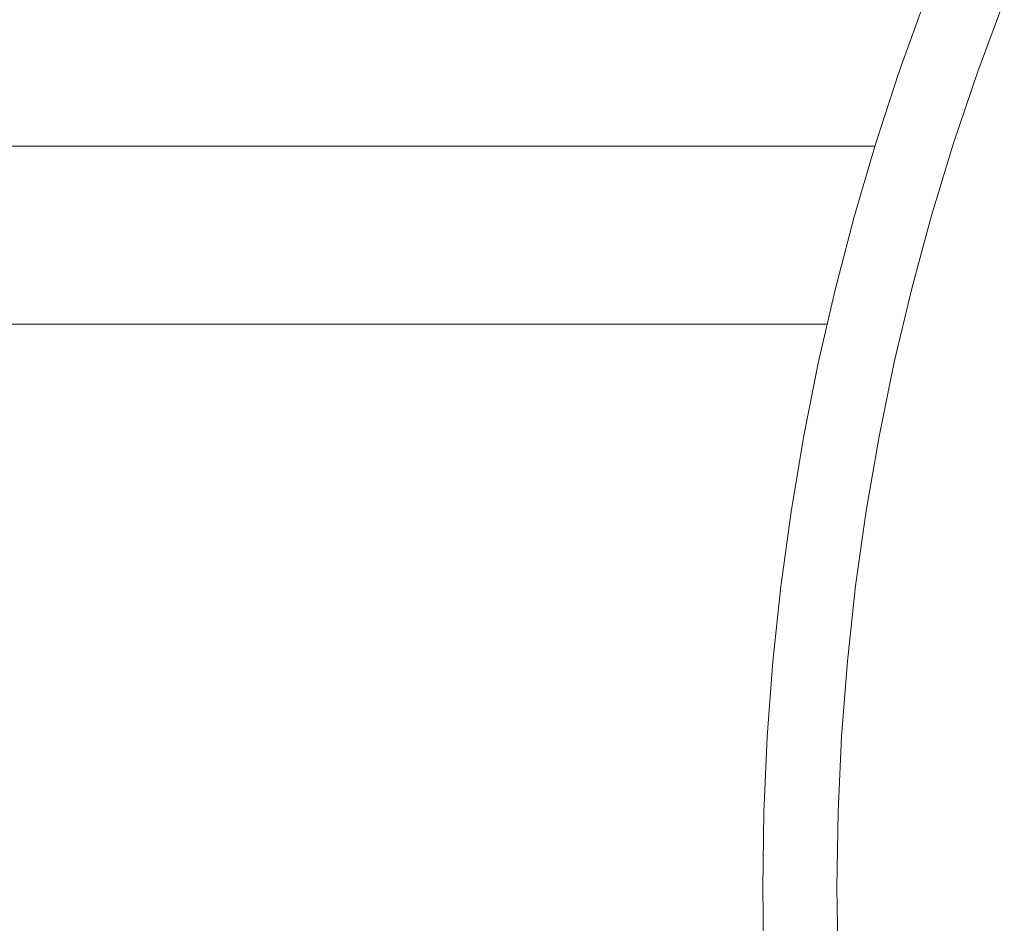
# Model space of a CAD drawing. Units: millimetres. Extents: x 1087 to 7807, y -2081 to 2671.
# Drawn here: x 2739 to 2772, y 977 to 1007 of the extents above; entities that cross this region are included whole.
import ezdxf

# ---------------------------------------------------------------- set-up
doc = ezdxf.new("R2010")
doc.units = ezdxf.units.MM
doc.layers.add('06', color=7, linetype='Continuous', lineweight=9)
doc.layers.add('51', color=7, linetype='Continuous', lineweight=9)

# ---------------------------------------------------------------- blocks, each defined once
blk = doc.blocks.new('10062_DWG_Layer_5103-434880-Level 1')
at = {"layer": '51'}
for p, q in [((29.868, -8.722), (27.475, -9.585)), ((27.475, -9.585), (25.058, -10.376)), ((25.058, -10.376), (22.617, -11.094)), ((22.617, -11.094), (20.156, -11.738)), ((20.156, -11.738), (17.677, -12.307)), ((17.677, -12.307), (15.181, -12.802)), ((15.181, -12.802), (12.672, -13.221)), ((12.672, -13.221), (10.151, -13.565)), ((10.151, -13.565), (7.622, -13.832)), ((7.622, -13.832), (5.085, -14.024)), ((0, -14.177), (-2.544, -14.139)), ((2.544, -14.139), (0, -14.177)), ((5.085, -14.024), (2.544, -14.139))]:
    blk.add_line(p, q, dxfattribs=at)
blk = doc.blocks.new('10062_DWG-434870-Level 1')
at = {"layer": '06'}
for p, q in [((2809.33, 1007.627), (2808.436, 1005.238)), ((2808.436, 1005.238), (2807.618, 1002.823)), ((2807.618, 1002.823), (2806.875, 1000.383)), ((2806.875, 1000.383), (2806.209, 997.921)), ((2806.209, 997.921), (2806.875, 1000.383)), ((2806.209, 997.921), (2805.619, 995.439)), ((2805.619, 995.439), (2805.107, 992.941)), ((2805.107, 992.941), (2804.673, 990.428)), ((2804.673, 990.428), (2804.317, 987.902)), ((2804.317, 987.902), (2804.04, 985.367)), ((2804.04, 985.367), (2803.842, 982.824)), ((2803.842, 982.824), (2803.723, 980.276)), ((2803.683, 977.726), (2803.723, 980.276)), ((2803.723, 975.176), (2803.683, 977.726))]:
    blk.add_line(p, q, dxfattribs=at)
at = {"layer": '51'}
for p, q in [((2804.966, 1002.726), (2646.984, 1002.726)), ((2728.347, 996.726), (2803.347, 996.726))]:
    blk.add_line(p, q, dxfattribs=at)
at = {"extrusion": (8.74228e-08, 0, -1), "rotation": 90.00000250447816}
blk.add_blockref('10062_DWG_Layer_5103-434880-Level 1', (-2815.36, 977.726), dxfattribs=at)

msp = doc.modelspace()

# ---------------------------------------------------------------- block references
at = {"layer": '06'}
msp.add_blockref('10062_DWG-434870-Level 1', (-37, 0), dxfattribs=at)

doc.saveas('drawing.dxf')
